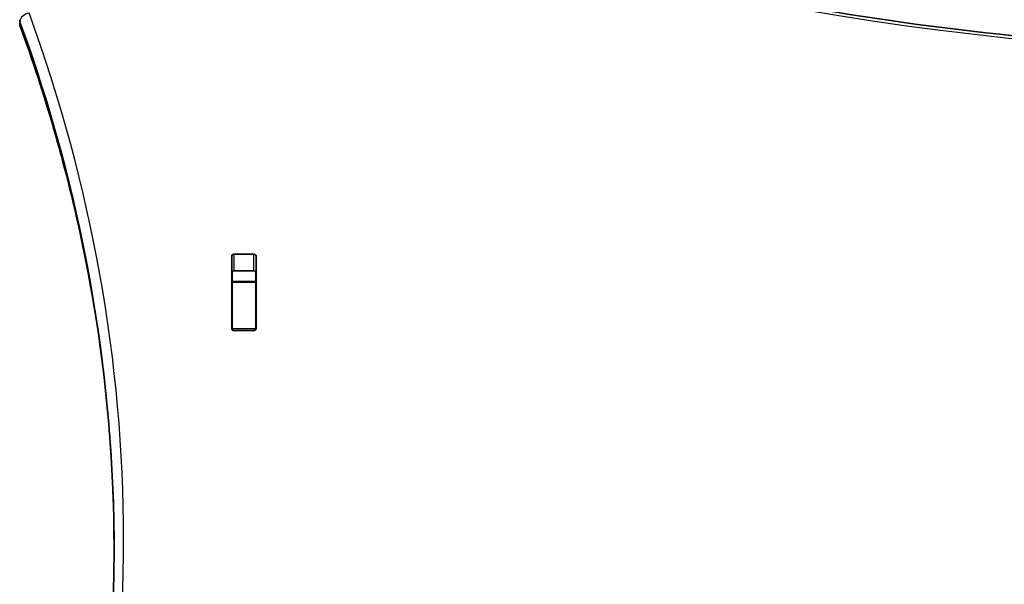
# Model space of a CAD drawing. Units: millimetres. Extents: x -4045 to 4255, y -6645 to 6942.
# Drawn here: x -2103 to -1686, y -1007 to -768 of the extents above; entities that cross this region are included whole.
import ezdxf

# ---------------------------------------------------------------- set-up
doc = ezdxf.new("R2010")
doc.units = ezdxf.units.MM
doc.layers.add('Widoczne (ISO)', color=7, linetype='Continuous', lineweight=35)
doc.layers.add('Widoczne wąskie (ISO)', color=7, linetype='Continuous', lineweight=25)

msp = doc.modelspace()

# ---------------------------------------------------------------- linework, layer by layer
at = {"layer": 'Widoczne (ISO)'}
for p, q in [((-2103.3, -768.98), (-2103.3, -767.57)), ((-2013.43, -898.67), (-2013.43, -867.7)), ((-2012.43, -866.99), (-2004.18, -866.99)), ((-2003.18, -867.7), (-2003.18, -898.67)), ((-2013.31, -878.6), (-2013.31, -874.43)), ((-2004.18, -874.06), (-2012.43, -874.06)), ((-2003.31, -878.6), (-2003.31, -874.43)), ((-2013.31, -878.91), (-2013.31, -878.6)), ((-2003.31, -878.6), (-2013.31, -878.6)), ((-2013.31, -898.63), (-2013.31, -878.91)), ((-2003.31, -878.6), (-2003.31, -878.91)), ((-2003.31, -898.63), (-2003.31, -878.91)), ((-2013.31, -899.01), (-2013.31, -898.63)), ((-2004.18, -899.38), (-2012.43, -899.38)), ((-2003.31, -898.63), (-2003.31, -899.01))]:
    msp.add_line(p, q, dxfattribs=at)
msp.add_arc((-2099.3, -768.98), 4, 180, 200.0237, dxfattribs=at)
for centre, major_axis, start_param, end_param in [((-2012.43, -867.7), (-1, 0), 4.712389, 6.283185), ((-2004.18, -867.7), (1, 0), 0, 1.570796), ((-2012.43, -874.77), (-1, 0), 4.712389, 6.283185), ((-2004.18, -874.77), (1, 0), 0, 1.570796), ((-2012.43, -891.88), (-1, 0), 0, 0.505361), ((-2004.18, -891.88), (1, 0), 5.777825, 6.283185), ((-2012.43, -898.67), (-1, 0), 0, 1.570796), ((-2004.18, -898.67), (1, 0), 4.712389, 6.283185)]:
    msp.add_ellipse(centre, major_axis=major_axis, ratio=0.707107, start_param=start_param, end_param=end_param, dxfattribs=at)
for points, knots in [([(-2002.86, -696.34), (-1948.45, -718.37), (-1890.77, -736.39), (-1771.37, -763.62), (-1709.65, -772.83), (-1584.85, -782.04), (-1521.76, -782.04), (-1396.96, -772.83), (-1335.24, -763.62), (-1215.84, -736.39), (-1158.16, -718.37), (-1103.75, -696.34)], [4.192373, 4.192373, 4.192373, 4.192373, 4.40038, 4.40038, 4.608386, 4.608386, 4.816392, 4.816392, 5.024398, 5.024398, 5.232405, 5.232405, 5.232405, 5.232405]), ([(-2103.06, -770.35), (-2097.79, -784.83), (-2093.03, -799.39), (-2084.56, -828.67), (-2080.85, -843.38), (-2074.48, -872.92), (-2071.82, -887.74), (-2067.57, -917.47), (-2065.97, -932.37), (-2063.86, -961.97), (-2063.32, -976.67), (-2063.31, -991.37)], [6.0309753, 6.0309753, 6.0309753, 6.0309753, 6.0814173, 6.0814173, 6.1318593, 6.1318593, 6.1823013, 6.1823013, 6.2327433, 6.2327433, 6.2823893, 6.2823893, 6.2823893, 6.2823893]), ([(-2103.06, -1212.38), (-2097.79, -1197.91), (-2093.03, -1183.35), (-2084.56, -1154.07), (-2080.85, -1139.36), (-2074.48, -1109.82), (-2071.82, -1094.99), (-2067.57, -1065.27), (-2065.97, -1050.37), (-2063.84, -1020.54), (-2063.31, -1005.6), (-2063.31, -990.66)], [6.0309796, 6.0309796, 6.0309796, 6.0309796, 6.0814208, 6.0814208, 6.1318619, 6.1318619, 6.182303, 6.182303, 6.2327442, 6.2327442, 6.2831853, 6.2831853, 6.2831853, 6.2831853])]:
    msp.add_open_spline(points, degree=3, knots=knots, dxfattribs=at)
at = {"layer": 'Widoczne wąskie (ISO)'}
for p, q in [((-2103.18, -769.69), (-2103.18, -768.28)), ((-2012.43, -874.06), (-2012.43, -866.99)), ((-2004.18, -866.99), (-2004.18, -874.06)), ((-2013.31, -878.91), (-2003.31, -878.91)), ((-2003.31, -898.63), (-2013.31, -898.63))]:
    msp.add_line(p, q, dxfattribs=at)
for centre, major_axis, ratio, start_param, end_param in [((-1553.31, -140.19), (907.75, 0), 0.707107, 4.192373, 5.232405), ((-2099.3, -767.57), (-4, 0), 0.707107, 0, 0.25221), ((-2099.3, -767.57), (-3.76, -1.37), 0.684736, 4.467839, 6.038635), ((-3323.62, -987.83), (1264.31, 0), 0.707107, 6.03098, 6.535395), ((-2099.3, -768.98), (-4, 0), 0.707107, 0, 0.25221), ((-3323.62, -990.66), (1260.31, 0), 0.707107, 0, 0.25221), ((-2099.3, -768.98), (-3.76, -1.37), 0.684736, 6.038635, 6.283185), ((-3323.62, -992.08), (1260.31, 0), 0.707107, 0.000794, 0.25221)]:
    msp.add_ellipse(centre, major_axis=major_axis, ratio=ratio, start_param=start_param, end_param=end_param, dxfattribs=at)

doc.saveas('drawing.dxf')
